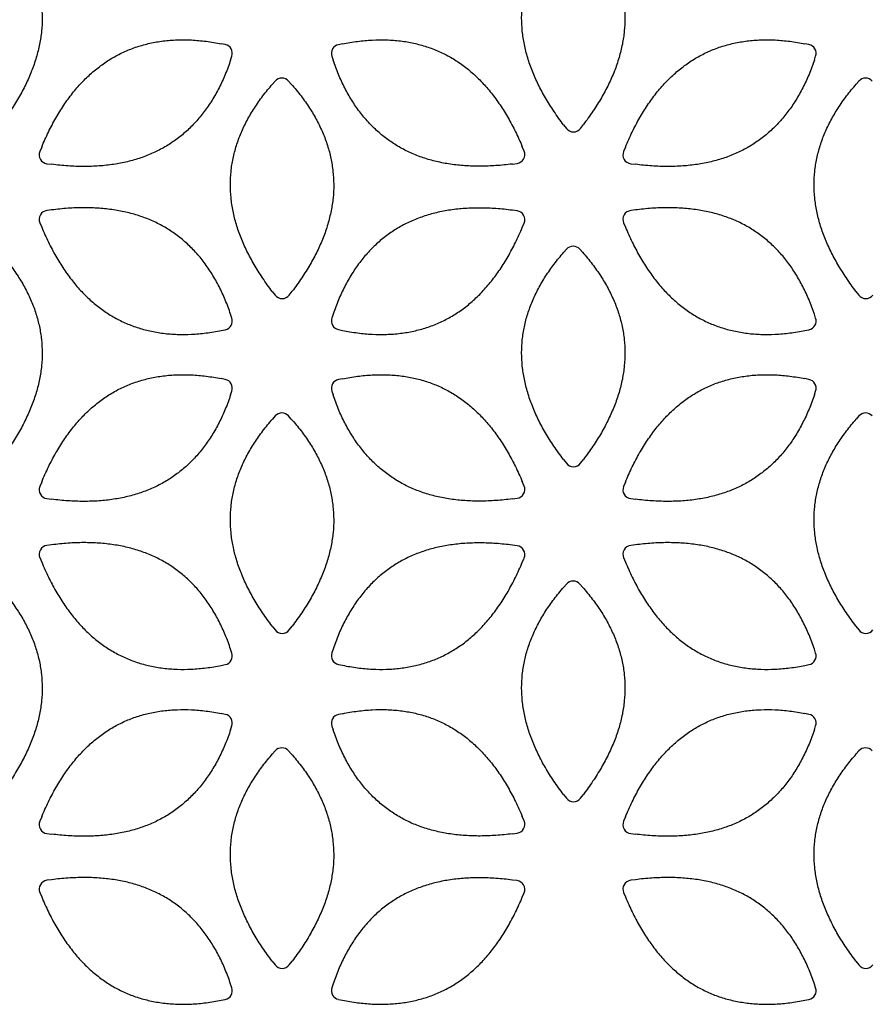
# Model space of a CAD drawing. Units: inches. Extents: x 0 to 11, y 0 to 8.5.
# Drawn here: x 3.6 to 5.5, y 1.9 to 4.1 of the extents above; entities that cross this region are included whole.
import ezdxf

# ---------------------------------------------------------------- set-up
doc = ezdxf.new("R2010")
doc.units = ezdxf.units.IN
doc.header["$LTSCALE"] = 0.605
doc.header["$MEASUREMENT"] = 0
doc.layers.get('0').update_dxf_attribs({"linetype": 'CONTINUOUS'})

msp = doc.modelspace()

# ---------------------------------------------------------------- linework, layer by layer
at = {"color": 7, "linetype": 'Continuous'}
for p, q in [((4.0421, 4.0904), (4.0331, 4.0922)), ((4.3047, 4.0919), (4.2958, 4.0901)), ((5.3498, 4.0904), (5.3408, 4.0922)), ((4.0541, 4.0558), (4.057, 4.0645)), ((4.2808, 4.0642), (4.2838, 4.0556)), ((5.3618, 4.0558), (5.3647, 4.0645)), ((4.1541, 4.0086), (4.148, 4.0018)), ((4.19, 4.0018), (4.1839, 4.0087)), ((5.4618, 4.0086), (5.4557, 4.0018)), ((4.7999, 3.911), (4.8063, 3.9026)), ((4.838, 3.9027), (4.8444, 3.9111)), ((3.6309, 3.8607), (3.6268, 3.8509)), ((4.7116, 3.8517), (4.7075, 3.8615)), ((4.9386, 3.8607), (4.9345, 3.8509)), ((3.6427, 3.8235), (3.6532, 3.8222)), ((4.6853, 3.8229), (4.6958, 3.8243)), ((4.9504, 3.8235), (4.9609, 3.8222)), ((3.6532, 3.72), (3.6427, 3.7187)), ((4.6958, 3.7179), (4.6853, 3.7193)), ((4.9609, 3.72), (4.9504, 3.7187)), ((3.6268, 3.6913), (3.6309, 3.6815)), ((4.7075, 3.6807), (4.7116, 3.6905)), ((4.9345, 3.6913), (4.9386, 3.6815)), ((4.8066, 3.632), (4.8005, 3.6251)), ((4.8425, 3.6251), (4.8365, 3.632)), ((4.1473, 3.5377), (4.1538, 3.5293)), ((4.1855, 3.5293), (4.1919, 3.5378)), ((5.455, 3.5377), (5.4615, 3.5293)), ((4.057, 3.4777), (4.0541, 3.4864)), ((4.2838, 3.4867), (4.2808, 3.478)), ((5.3647, 3.4777), (5.3618, 3.4864)), ((4.0331, 3.4501), (4.0421, 3.4519)), ((4.2958, 3.4521), (4.3047, 3.4503)), ((5.3408, 3.4501), (5.3498, 3.4519)), ((4.0421, 3.3404), (4.0331, 3.3422)), ((4.3047, 3.3419), (4.2958, 3.3401)), ((5.3498, 3.3404), (5.3408, 3.3422)), ((4.0541, 3.3058), (4.057, 3.3145)), ((4.2808, 3.3142), (4.2838, 3.3056)), ((5.3618, 3.3058), (5.3647, 3.3145)), ((4.1541, 3.2586), (4.148, 3.2518)), ((4.19, 3.2518), (4.1839, 3.2587)), ((5.4618, 3.2586), (5.4557, 3.2518)), ((4.7999, 3.161), (4.8063, 3.1526)), ((4.838, 3.1527), (4.8444, 3.1611)), ((3.6309, 3.1107), (3.6268, 3.1009)), ((4.7116, 3.1017), (4.7075, 3.1115)), ((4.9386, 3.1107), (4.9345, 3.1009)), ((3.6427, 3.0735), (3.6532, 3.0722)), ((4.6853, 3.0729), (4.6958, 3.0743)), ((4.9504, 3.0735), (4.9609, 3.0722)), ((3.6532, 2.97), (3.6427, 2.9687)), ((4.6958, 2.9679), (4.6853, 2.9693)), ((4.9609, 2.97), (4.9504, 2.9687)), ((3.6268, 2.9413), (3.6309, 2.9315)), ((4.7075, 2.9307), (4.7116, 2.9405)), ((4.9345, 2.9413), (4.9386, 2.9315)), ((4.8066, 2.882), (4.8005, 2.8751)), ((4.8425, 2.8751), (4.8365, 2.882)), ((4.1473, 2.7877), (4.1538, 2.7793)), ((4.1855, 2.7793), (4.1919, 2.7878)), ((5.455, 2.7877), (5.4615, 2.7793)), ((4.057, 2.7277), (4.0541, 2.7364)), ((4.2838, 2.7367), (4.2808, 2.728)), ((5.3647, 2.7277), (5.3618, 2.7364)), ((4.0331, 2.7001), (4.0421, 2.7019)), ((4.2958, 2.7021), (4.3047, 2.7003)), ((5.3408, 2.7001), (5.3498, 2.7019)), ((4.0421, 2.5904), (4.0331, 2.5922)), ((4.3047, 2.5919), (4.2958, 2.5901)), ((5.3498, 2.5904), (5.3408, 2.5922)), ((4.0541, 2.5558), (4.057, 2.5645)), ((4.2808, 2.5642), (4.2838, 2.5556)), ((5.3618, 2.5558), (5.3647, 2.5645)), ((4.1541, 2.5086), (4.148, 2.5018)), ((4.19, 2.5018), (4.1839, 2.5087)), ((5.4618, 2.5086), (5.4557, 2.5018)), ((4.7999, 2.411), (4.8063, 2.4026)), ((4.838, 2.4027), (4.8444, 2.4111)), ((3.6309, 2.3607), (3.6268, 2.3509)), ((4.7116, 2.3517), (4.7075, 2.3615)), ((4.9386, 2.3607), (4.9345, 2.3509)), ((3.6427, 2.3235), (3.6532, 2.3222)), ((4.6853, 2.3229), (4.6958, 2.3243)), ((4.9504, 2.3235), (4.9609, 2.3222)), ((3.6532, 2.22), (3.6427, 2.2187)), ((4.6958, 2.2179), (4.6853, 2.2193)), ((4.9609, 2.22), (4.9504, 2.2187)), ((3.6268, 2.1913), (3.6309, 2.1815)), ((4.7075, 2.1807), (4.7116, 2.1905)), ((4.9345, 2.1913), (4.9386, 2.1815)), ((4.1473, 2.0377), (4.1538, 2.0293)), ((4.1855, 2.0293), (4.1919, 2.0378)), ((5.455, 2.0377), (5.4615, 2.0293)), ((4.057, 1.9777), (4.0541, 1.9864)), ((4.2838, 1.9867), (4.2808, 1.978)), ((5.3647, 1.9777), (5.3618, 1.9864)), ((4.0331, 1.9501), (4.0421, 1.9519)), ((4.2958, 1.9521), (4.3047, 1.9503)), ((5.3408, 1.9501), (5.3498, 1.9519))]:
    msp.add_line(p, q, dxfattribs=at)
for centre, major_axis, ratio, start_param, end_param in [((4.0379, 4.0707), (0.0175, 0.0101), 0.991379, -0.843082, 0.843082), ((4.2999, 4.0705), (0.0175, -0.0101), 0.991379, 2.29851, 3.984675), ((5.3456, 4.0707), (0.0175, 0.0101), 0.991379, -0.843082, 0.843082), ((4.169, 3.9952), (0, 0.0202), 0.991379, -0.843082, 0.843082), ((5.4767, 3.9952), (0, 0.0202), 0.991379, -0.843082, 0.843082), ((4.8221, 3.915), (0, 0.0202), 0.989766, -4.05538, -2.227805), ((3.6454, 3.8434), (0.0175, 0.0101), 0.989766, 2.227805, 4.05538), ((4.693, 3.8442), (0.0175, -0.0101), 0.989766, -0.913788, 0.913788), ((4.9531, 3.8434), (0.0175, 0.0101), 0.989766, 2.227805, 4.05538), ((3.6454, 3.6988), (0.0175, -0.0101), 0.989766, 2.227805, 4.05538), ((4.693, 3.6981), (0.0175, 0.0101), 0.989766, -0.913788, 0.913788), ((4.9531, 3.6988), (0.0175, -0.0101), 0.989766, 2.227805, 4.05538), ((4.8215, 3.6186), (0, 0.0202), 0.991379, -0.843082, 0.843082), ((4.1696, 3.5417), (0, 0.0202), 0.989766, -4.05538, -2.227805), ((5.4773, 3.5417), (0, 0.0202), 0.989766, -4.05538, -2.227805), ((4.0379, 3.4715), (0.0175, -0.0101), 0.991379, -0.843082, 0.843082), ((4.2999, 3.4718), (0.0175, 0.0101), 0.991379, 2.29851, 3.984675), ((5.3456, 3.4715), (0.0175, -0.0101), 0.991379, -0.843082, 0.843082), ((4.0379, 3.3207), (0.0175, 0.0101), 0.991379, -0.843082, 0.843082), ((4.2999, 3.3205), (0.0175, -0.0101), 0.991379, 2.29851, 3.984675), ((5.3456, 3.3207), (0.0175, 0.0101), 0.991379, -0.843082, 0.843082), ((4.169, 3.2452), (0, 0.0202), 0.991379, -0.843082, 0.843082), ((5.4767, 3.2452), (0, 0.0202), 0.991379, -0.843082, 0.843082), ((4.8221, 3.165), (0, 0.0202), 0.989766, -4.05538, -2.227805), ((3.6454, 3.0934), (0.0175, 0.0101), 0.989766, 2.227805, 4.05538), ((4.693, 3.0942), (0.0175, -0.0101), 0.989766, -0.913788, 0.913788), ((4.9531, 3.0934), (0.0175, 0.0101), 0.989766, 2.227805, 4.05538), ((3.6454, 2.9488), (0.0175, -0.0101), 0.989766, 2.227805, 4.05538), ((4.693, 2.9481), (0.0175, 0.0101), 0.989766, -0.913788, 0.913788), ((4.9531, 2.9488), (0.0175, -0.0101), 0.989766, 2.227805, 4.05538), ((4.8215, 2.8686), (0, 0.0202), 0.991379, -0.843082, 0.843082), ((4.1696, 2.7917), (0, 0.0202), 0.989766, -4.05538, -2.227805), ((5.4773, 2.7917), (0, 0.0202), 0.989766, -4.05538, -2.227805), ((4.0379, 2.7215), (0.0175, -0.0101), 0.991379, -0.843082, 0.843082), ((4.2999, 2.7218), (0.0175, 0.0101), 0.991379, 2.29851, 3.984675), ((5.3456, 2.7215), (0.0175, -0.0101), 0.991379, -0.843082, 0.843082), ((4.0379, 2.5707), (0.0175, 0.0101), 0.991379, -0.843082, 0.843082), ((4.2999, 2.5705), (0.0175, -0.0101), 0.991379, 2.29851, 3.984675), ((5.3456, 2.5707), (0.0175, 0.0101), 0.991379, -0.843082, 0.843082), ((4.169, 2.4952), (0, 0.0202), 0.991379, -0.843082, 0.843082), ((5.4767, 2.4952), (0, 0.0202), 0.991379, -0.843082, 0.843082), ((4.8221, 2.415), (0, 0.0202), 0.989766, -4.05538, -2.227805), ((3.6454, 2.3434), (0.0175, 0.0101), 0.989766, 2.227805, 4.05538), ((4.693, 2.3442), (0.0175, -0.0101), 0.989766, -0.913788, 0.913788), ((4.9531, 2.3434), (0.0175, 0.0101), 0.989766, 2.227805, 4.05538), ((3.6454, 2.1988), (0.0175, -0.0101), 0.989766, 2.227805, 4.05538), ((4.693, 2.1981), (0.0175, 0.0101), 0.989766, -0.913788, 0.913788), ((4.9531, 2.1988), (0.0175, -0.0101), 0.989766, 2.227805, 4.05538), ((4.1696, 2.0417), (0, 0.0202), 0.989766, -4.05538, -2.227805), ((5.4773, 2.0417), (0, 0.0202), 0.989766, -4.05538, -2.227805), ((4.0379, 1.9715), (0.0175, -0.0101), 0.991379, -0.843082, 0.843082), ((4.2999, 1.9718), (0.0175, 0.0101), 0.991379, 2.29851, 3.984675), ((5.3456, 1.9715), (0.0175, -0.0101), 0.991379, -0.843082, 0.843082)]:
    msp.add_ellipse(centre, major_axis=major_axis, ratio=ratio, start_param=start_param, end_param=end_param, dxfattribs=at)
for points, knots in [([(3.537, 4.3751), (3.5446, 4.3666), (3.5589, 4.3492), (3.578, 4.3222), (3.5944, 4.2946), (3.6079, 4.2665), (3.6185, 4.2379), (3.6262, 4.209), (3.6309, 4.1798), (3.6325, 4.1503), (3.6311, 4.1206), (3.6265, 4.0907), (3.619, 4.0608), (3.6086, 4.0307), (3.5953, 4.0007), (3.5792, 3.9706), (3.5604, 3.9405), (3.5463, 3.9209), (3.5388, 3.9111)], [0, 0, 0, 0, 0.067148, 0.131923, 0.194581, 0.255424, 0.314802, 0.373115, 0.430807, 0.48836, 0.546292, 0.605132, 0.665364, 0.727407, 0.791622, 0.858306, 0.927701, 1, 1, 1, 1]), ([(4.7999, 3.911), (4.7924, 3.9208), (4.7782, 3.9404), (4.7593, 3.9704), (4.7431, 4.0005), (4.7298, 4.0305), (4.7193, 4.0605), (4.7117, 4.0905), (4.7071, 4.1203), (4.7056, 4.15), (4.7071, 4.1795), (4.7117, 4.2087), (4.7193, 4.2377), (4.7299, 4.2662), (4.7433, 4.2944), (4.7596, 4.322), (4.7787, 4.3491), (4.793, 4.3665), (4.8005, 4.3751)], [0, 0, 0, 0, 0.072299, 0.141694, 0.208378, 0.272592, 0.334636, 0.394868, 0.453708, 0.51164, 0.569193, 0.626885, 0.685198, 0.744576, 0.805419, 0.868077, 0.932852, 1, 1, 1, 1]), ([(4.8425, 4.3751), (4.8501, 4.3666), (4.8644, 4.3492), (4.8836, 4.3222), (4.8999, 4.2946), (4.9134, 4.2665), (4.9241, 4.2379), (4.9317, 4.209), (4.9364, 4.1798), (4.9381, 4.1503), (4.9366, 4.1206), (4.9321, 4.0907), (4.9246, 4.0608), (4.9142, 4.0307), (4.9009, 4.0007), (4.8848, 3.9706), (4.8659, 3.9405), (4.8518, 3.9209), (4.8444, 3.9111)], [0, 0, 0, 0, 0.067148, 0.131923, 0.194581, 0.255424, 0.314802, 0.373115, 0.430807, 0.48836, 0.546292, 0.605132, 0.665364, 0.727407, 0.791622, 0.858306, 0.927701, 1, 1, 1, 1]), ([(3.6309, 3.8607), (3.6356, 3.8721), (3.6455, 3.8941), (3.662, 3.9255), (3.68, 3.9546), (3.6993, 3.9812), (3.72, 4.0053), (3.7422, 4.0268), (3.7657, 4.0457), (3.7907, 4.0619), (3.817, 4.0753), (3.8446, 4.0859), (3.8735, 4.0938), (3.9035, 4.0989), (3.9346, 4.1013), (3.9667, 4.1011), (3.9997, 4.0981), (4.0219, 4.0944), (4.0331, 4.0922)], [0, 0, 0, 0, 0.072299, 0.141694, 0.208378, 0.272592, 0.334636, 0.394868, 0.453708, 0.51164, 0.569193, 0.626885, 0.685198, 0.744576, 0.805419, 0.868077, 0.932852, 1, 1, 1, 1]), ([(4.3047, 4.0919), (4.3159, 4.0942), (4.3381, 4.098), (4.3711, 4.101), (4.4032, 4.1014), (4.4343, 4.099), (4.4643, 4.094), (4.4932, 4.0862), (4.5209, 4.0756), (4.5472, 4.0623), (4.5722, 4.0461), (4.5958, 4.0273), (4.618, 4.0058), (4.6388, 3.9818), (4.6582, 3.9552), (4.6762, 3.9262), (4.6928, 3.8949), (4.7028, 3.8729), (4.7075, 3.8615)], [0, 0, 0, 0, 0.067148, 0.131923, 0.194581, 0.255424, 0.314802, 0.373115, 0.430807, 0.48836, 0.546292, 0.605132, 0.665364, 0.727407, 0.791622, 0.858306, 0.927701, 1, 1, 1, 1]), ([(4.9386, 3.8607), (4.9433, 3.8721), (4.9532, 3.8941), (4.9697, 3.9255), (4.9877, 3.9546), (5.007, 3.9812), (5.0277, 4.0053), (5.0499, 4.0268), (5.0734, 4.0457), (5.0984, 4.0619), (5.1247, 4.0753), (5.1523, 4.0859), (5.1812, 4.0938), (5.2112, 4.0989), (5.2423, 4.1013), (5.2744, 4.1011), (5.3074, 4.0981), (5.3296, 4.0944), (5.3408, 4.0922)], [0, 0, 0, 0, 0.072299, 0.141694, 0.208378, 0.272592, 0.334636, 0.394868, 0.453708, 0.51164, 0.569193, 0.626885, 0.685198, 0.744576, 0.805419, 0.868077, 0.932852, 1, 1, 1, 1]), ([(4.0541, 4.0558), (4.0505, 4.045), (4.0427, 4.0239), (4.0288, 3.9938), (4.0131, 3.9658), (3.9955, 3.9401), (3.9761, 3.9166), (3.9549, 3.8955), (3.9319, 3.8768), (3.9072, 3.8607), (3.8807, 3.8471), (3.8526, 3.8361), (3.8229, 3.8276), (3.7917, 3.8216), (3.759, 3.818), (3.7249, 3.8169), (3.6894, 3.8182), (3.6654, 3.8206), (3.6532, 3.8222)], [0, 0, 0, 0, 0.067148, 0.131923, 0.194581, 0.255424, 0.314802, 0.373115, 0.430807, 0.48836, 0.546292, 0.605132, 0.665364, 0.727407, 0.791622, 0.858306, 0.927701, 1, 1, 1, 1]), ([(4.6853, 3.8229), (4.6731, 3.8213), (4.6491, 3.8189), (4.6136, 3.8175), (4.5795, 3.8185), (4.5468, 3.822), (4.5156, 3.8279), (4.4858, 3.8363), (4.4577, 3.8472), (4.4312, 3.8608), (4.4064, 3.8769), (4.3834, 3.8955), (4.3622, 3.9165), (4.3427, 3.9399), (4.3251, 3.9656), (4.3093, 3.9936), (4.2953, 4.0237), (4.2874, 4.0447), (4.2838, 4.0556)], [0, 0, 0, 0, 0.072299, 0.141694, 0.208378, 0.272592, 0.334636, 0.394868, 0.453708, 0.51164, 0.569193, 0.626885, 0.685198, 0.744576, 0.805419, 0.868077, 0.932852, 1, 1, 1, 1]), ([(5.3618, 4.0558), (5.3582, 4.045), (5.3504, 4.0239), (5.3365, 3.9938), (5.3208, 3.9658), (5.3032, 3.9401), (5.2838, 3.9166), (5.2626, 3.8955), (5.2396, 3.8768), (5.2149, 3.8607), (5.1884, 3.8471), (5.1603, 3.8361), (5.1306, 3.8276), (5.0994, 3.8216), (5.0667, 3.818), (5.0326, 3.8169), (4.9971, 3.8182), (4.9731, 3.8206), (4.9609, 3.8222)], [0, 0, 0, 0, 0.067148, 0.131923, 0.194581, 0.255424, 0.314802, 0.373115, 0.430807, 0.48836, 0.546292, 0.605132, 0.665364, 0.727407, 0.791622, 0.858306, 0.927701, 1, 1, 1, 1]), ([(4.1473, 3.5377), (4.1399, 3.5475), (4.1257, 3.5671), (4.1068, 3.5971), (4.0906, 3.6271), (4.0772, 3.6572), (4.0667, 3.6872), (4.0592, 3.7171), (4.0546, 3.747), (4.0531, 3.7767), (4.0546, 3.8062), (4.0592, 3.8354), (4.0668, 3.8644), (4.0774, 3.8929), (4.0908, 3.921), (4.1071, 3.9487), (4.1262, 3.9758), (4.1405, 3.9932), (4.148, 4.0018)], [0, 0, 0, 0, 0.072299, 0.141694, 0.208378, 0.272592, 0.334636, 0.394868, 0.453708, 0.51164, 0.569193, 0.626885, 0.685198, 0.744576, 0.805419, 0.868077, 0.932852, 1, 1, 1, 1]), ([(4.19, 4.0018), (4.1976, 3.9933), (4.2119, 3.9759), (4.2311, 3.9489), (4.2474, 3.9212), (4.2609, 3.8931), (4.2716, 3.8646), (4.2792, 3.8357), (4.2839, 3.8065), (4.2856, 3.777), (4.2841, 3.7473), (4.2796, 3.7174), (4.2721, 3.6875), (4.2617, 3.6574), (4.2484, 3.6273), (4.2323, 3.5972), (4.2134, 3.5672), (4.1993, 3.5476), (4.1919, 3.5378)], [0, 0, 0, 0, 0.067148, 0.131923, 0.194581, 0.255424, 0.314802, 0.373115, 0.430807, 0.48836, 0.546292, 0.605132, 0.665364, 0.727407, 0.791622, 0.858306, 0.927701, 1, 1, 1, 1]), ([(5.455, 3.5377), (5.4476, 3.5475), (5.4334, 3.5671), (5.4145, 3.5971), (5.3983, 3.6271), (5.3849, 3.6572), (5.3744, 3.6872), (5.3669, 3.7171), (5.3623, 3.747), (5.3608, 3.7767), (5.3623, 3.8062), (5.3669, 3.8354), (5.3745, 3.8644), (5.3851, 3.8929), (5.3985, 3.921), (5.4148, 3.9487), (5.4339, 3.9758), (5.4482, 3.9932), (5.4557, 4.0018)], [0, 0, 0, 0, 0.072299, 0.141694, 0.208378, 0.272592, 0.334636, 0.394868, 0.453708, 0.51164, 0.569193, 0.626885, 0.685198, 0.744576, 0.805419, 0.868077, 0.932852, 1, 1, 1, 1]), ([(4.0541, 3.4864), (4.0505, 3.4972), (4.0427, 3.5183), (4.0288, 3.5484), (4.0131, 3.5764), (3.9955, 3.6022), (3.9761, 3.6256), (3.9549, 3.6467), (3.9319, 3.6654), (3.9072, 3.6816), (3.8807, 3.6952), (3.8526, 3.7062), (3.8229, 3.7147), (3.7917, 3.7207), (3.759, 3.7242), (3.7249, 3.7253), (3.6894, 3.724), (3.6654, 3.7216), (3.6532, 3.72)], [0, 0, 0, 0, 0.067148, 0.131923, 0.194581, 0.255424, 0.314802, 0.373115, 0.430807, 0.48836, 0.546292, 0.605132, 0.665364, 0.727408, 0.791622, 0.858306, 0.927701, 1, 1, 1, 1]), ([(4.6853, 3.7193), (4.6731, 3.7209), (4.6491, 3.7233), (4.6136, 3.7247), (4.5795, 3.7237), (4.5468, 3.7203), (4.5156, 3.7144), (4.4858, 3.7059), (4.4577, 3.695), (4.4312, 3.6815), (4.4064, 3.6654), (4.3834, 3.6468), (4.3622, 3.6257), (4.3427, 3.6023), (4.3251, 3.5766), (4.3093, 3.5486), (4.2953, 3.5186), (4.2874, 3.4975), (4.2838, 3.4867)], [0, 0, 0, 0, 0.072299, 0.141694, 0.208378, 0.272593, 0.334636, 0.394868, 0.453708, 0.51164, 0.569193, 0.626885, 0.685198, 0.744576, 0.805419, 0.868077, 0.932852, 1, 1, 1, 1]), ([(5.3618, 3.4864), (5.3582, 3.4972), (5.3504, 3.5183), (5.3365, 3.5484), (5.3208, 3.5764), (5.3032, 3.6022), (5.2838, 3.6256), (5.2626, 3.6467), (5.2396, 3.6654), (5.2149, 3.6816), (5.1884, 3.6952), (5.1603, 3.7062), (5.1306, 3.7147), (5.0994, 3.7207), (5.0667, 3.7242), (5.0326, 3.7253), (4.9971, 3.724), (4.9731, 3.7216), (4.9609, 3.72)], [0, 0, 0, 0, 0.067148, 0.131923, 0.194581, 0.255424, 0.314802, 0.373115, 0.430807, 0.48836, 0.546292, 0.605132, 0.665364, 0.727408, 0.791622, 0.858306, 0.927701, 1, 1, 1, 1]), ([(3.6309, 3.6815), (3.6356, 3.6701), (3.6455, 3.6481), (3.662, 3.6167), (3.68, 3.5877), (3.6993, 3.5611), (3.72, 3.537), (3.7422, 3.5154), (3.7657, 3.4966), (3.7907, 3.4804), (3.817, 3.467), (3.8446, 3.4563), (3.8735, 3.4485), (3.9035, 3.4433), (3.9346, 3.4409), (3.9667, 3.4412), (3.9997, 3.4441), (4.0219, 3.4478), (4.0331, 3.4501)], [0, 0, 0, 0, 0.072299, 0.141694, 0.208378, 0.272593, 0.334636, 0.394868, 0.453708, 0.51164, 0.569193, 0.626885, 0.685198, 0.744576, 0.805419, 0.868077, 0.932852, 1, 1, 1, 1]), ([(4.3047, 3.4503), (4.3159, 3.448), (4.3381, 3.4443), (4.3711, 3.4412), (4.4032, 3.4409), (4.4343, 3.4432), (4.4643, 3.4483), (4.4932, 3.4561), (4.5209, 3.4666), (4.5472, 3.48), (4.5722, 3.4961), (4.5958, 3.5149), (4.618, 3.5364), (4.6388, 3.5604), (4.6582, 3.587), (4.6762, 3.616), (4.6928, 3.6474), (4.7028, 3.6694), (4.7075, 3.6807)], [0, 0, 0, 0, 0.067148, 0.131923, 0.194581, 0.255424, 0.314802, 0.373115, 0.430807, 0.48836, 0.546292, 0.605132, 0.665364, 0.727408, 0.791622, 0.858306, 0.927701, 1, 1, 1, 1]), ([(4.9386, 3.6815), (4.9433, 3.6701), (4.9532, 3.6481), (4.9697, 3.6167), (4.9877, 3.5877), (5.007, 3.5611), (5.0277, 3.537), (5.0499, 3.5154), (5.0734, 3.4966), (5.0984, 3.4804), (5.1247, 3.467), (5.1523, 3.4563), (5.1812, 3.4485), (5.2112, 3.4433), (5.2423, 3.4409), (5.2744, 3.4412), (5.3074, 3.4441), (5.3296, 3.4478), (5.3408, 3.4501)], [0, 0, 0, 0, 0.072299, 0.141694, 0.208378, 0.272593, 0.334636, 0.394868, 0.453708, 0.51164, 0.569193, 0.626885, 0.685198, 0.744576, 0.805419, 0.868077, 0.932852, 1, 1, 1, 1]), ([(3.537, 3.6251), (3.5446, 3.6166), (3.5589, 3.5992), (3.578, 3.5722), (3.5944, 3.5446), (3.6079, 3.5165), (3.6185, 3.4879), (3.6262, 3.459), (3.6309, 3.4298), (3.6325, 3.4003), (3.6311, 3.3706), (3.6265, 3.3407), (3.619, 3.3108), (3.6086, 3.2807), (3.5953, 3.2507), (3.5792, 3.2206), (3.5604, 3.1905), (3.5463, 3.1709), (3.5388, 3.1611)], [0, 0, 0, 0, 0.067148, 0.131923, 0.194581, 0.255424, 0.314802, 0.373115, 0.430807, 0.48836, 0.546292, 0.605132, 0.665364, 0.727407, 0.791622, 0.858306, 0.927701, 1, 1, 1, 1]), ([(4.7999, 3.161), (4.7924, 3.1708), (4.7782, 3.1904), (4.7593, 3.2204), (4.7431, 3.2505), (4.7298, 3.2805), (4.7193, 3.3105), (4.7117, 3.3405), (4.7071, 3.3703), (4.7056, 3.4), (4.7071, 3.4295), (4.7117, 3.4587), (4.7193, 3.4877), (4.7299, 3.5162), (4.7433, 3.5444), (4.7596, 3.572), (4.7787, 3.5991), (4.793, 3.6165), (4.8005, 3.6251)], [0, 0, 0, 0, 0.072299, 0.141694, 0.208378, 0.272592, 0.334636, 0.394868, 0.453708, 0.51164, 0.569193, 0.626885, 0.685198, 0.744576, 0.805419, 0.868077, 0.932852, 1, 1, 1, 1]), ([(4.8425, 3.6251), (4.8501, 3.6166), (4.8644, 3.5992), (4.8836, 3.5722), (4.8999, 3.5446), (4.9134, 3.5165), (4.9241, 3.4879), (4.9317, 3.459), (4.9364, 3.4298), (4.9381, 3.4003), (4.9366, 3.3706), (4.9321, 3.3407), (4.9246, 3.3108), (4.9142, 3.2807), (4.9009, 3.2507), (4.8848, 3.2206), (4.8659, 3.1905), (4.8518, 3.1709), (4.8444, 3.1611)], [0, 0, 0, 0, 0.067148, 0.131923, 0.194581, 0.255424, 0.314802, 0.373115, 0.430807, 0.48836, 0.546292, 0.605132, 0.665364, 0.727407, 0.791622, 0.858306, 0.927701, 1, 1, 1, 1]), ([(3.6309, 3.1107), (3.6356, 3.1221), (3.6455, 3.1441), (3.662, 3.1755), (3.68, 3.2046), (3.6993, 3.2312), (3.72, 3.2553), (3.7422, 3.2768), (3.7657, 3.2957), (3.7907, 3.3119), (3.817, 3.3253), (3.8446, 3.3359), (3.8735, 3.3438), (3.9035, 3.3489), (3.9346, 3.3513), (3.9667, 3.3511), (3.9997, 3.3481), (4.0219, 3.3444), (4.0331, 3.3422)], [0, 0, 0, 0, 0.072299, 0.141694, 0.208378, 0.272592, 0.334636, 0.394868, 0.453708, 0.51164, 0.569193, 0.626885, 0.685198, 0.744576, 0.805419, 0.868077, 0.932852, 1, 1, 1, 1]), ([(4.3047, 3.3419), (4.3159, 3.3442), (4.3381, 3.348), (4.3711, 3.351), (4.4032, 3.3514), (4.4343, 3.349), (4.4643, 3.344), (4.4932, 3.3362), (4.5209, 3.3256), (4.5472, 3.3123), (4.5722, 3.2961), (4.5958, 3.2773), (4.618, 3.2558), (4.6388, 3.2318), (4.6582, 3.2052), (4.6762, 3.1762), (4.6928, 3.1449), (4.7028, 3.1229), (4.7075, 3.1115)], [0, 0, 0, 0, 0.067148, 0.131923, 0.194581, 0.255424, 0.314802, 0.373115, 0.430807, 0.48836, 0.546292, 0.605132, 0.665364, 0.727407, 0.791622, 0.858306, 0.927701, 1, 1, 1, 1]), ([(4.9386, 3.1107), (4.9433, 3.1221), (4.9532, 3.1441), (4.9697, 3.1755), (4.9877, 3.2046), (5.007, 3.2312), (5.0277, 3.2553), (5.0499, 3.2768), (5.0734, 3.2957), (5.0984, 3.3119), (5.1247, 3.3253), (5.1523, 3.3359), (5.1812, 3.3438), (5.2112, 3.3489), (5.2423, 3.3513), (5.2744, 3.3511), (5.3074, 3.3481), (5.3296, 3.3444), (5.3408, 3.3422)], [0, 0, 0, 0, 0.072299, 0.141694, 0.208378, 0.272592, 0.334636, 0.394868, 0.453708, 0.51164, 0.569193, 0.626885, 0.685198, 0.744576, 0.805419, 0.868077, 0.932852, 1, 1, 1, 1]), ([(4.0541, 3.3058), (4.0505, 3.295), (4.0427, 3.2739), (4.0288, 3.2438), (4.0131, 3.2158), (3.9955, 3.1901), (3.9761, 3.1666), (3.9549, 3.1455), (3.9319, 3.1268), (3.9072, 3.1107), (3.8807, 3.0971), (3.8526, 3.0861), (3.8229, 3.0776), (3.7917, 3.0716), (3.759, 3.068), (3.7249, 3.0669), (3.6894, 3.0682), (3.6654, 3.0706), (3.6532, 3.0722)], [0, 0, 0, 0, 0.067148, 0.131923, 0.194581, 0.255424, 0.314802, 0.373115, 0.430807, 0.48836, 0.546292, 0.605132, 0.665364, 0.727407, 0.791622, 0.858306, 0.927701, 1, 1, 1, 1]), ([(4.6853, 3.0729), (4.6731, 3.0713), (4.6491, 3.0689), (4.6136, 3.0675), (4.5795, 3.0685), (4.5468, 3.072), (4.5156, 3.0779), (4.4858, 3.0863), (4.4577, 3.0972), (4.4312, 3.1108), (4.4064, 3.1269), (4.3834, 3.1455), (4.3622, 3.1665), (4.3427, 3.1899), (4.3251, 3.2156), (4.3093, 3.2436), (4.2953, 3.2737), (4.2874, 3.2947), (4.2838, 3.3056)], [0, 0, 0, 0, 0.072299, 0.141694, 0.208378, 0.272592, 0.334636, 0.394868, 0.453708, 0.51164, 0.569193, 0.626885, 0.685198, 0.744576, 0.805419, 0.868077, 0.932852, 1, 1, 1, 1]), ([(5.3618, 3.3058), (5.3582, 3.295), (5.3504, 3.2739), (5.3365, 3.2438), (5.3208, 3.2158), (5.3032, 3.1901), (5.2838, 3.1666), (5.2626, 3.1455), (5.2396, 3.1268), (5.2149, 3.1107), (5.1884, 3.0971), (5.1603, 3.0861), (5.1306, 3.0776), (5.0994, 3.0716), (5.0667, 3.068), (5.0326, 3.0669), (4.9971, 3.0682), (4.9731, 3.0706), (4.9609, 3.0722)], [0, 0, 0, 0, 0.067148, 0.131923, 0.194581, 0.255424, 0.314802, 0.373115, 0.430807, 0.48836, 0.546292, 0.605132, 0.665364, 0.727407, 0.791622, 0.858306, 0.927701, 1, 1, 1, 1]), ([(4.1473, 2.7877), (4.1399, 2.7975), (4.1257, 2.8171), (4.1068, 2.8471), (4.0906, 2.8771), (4.0772, 2.9072), (4.0667, 2.9372), (4.0592, 2.9671), (4.0546, 2.997), (4.0531, 3.0267), (4.0546, 3.0562), (4.0592, 3.0854), (4.0668, 3.1144), (4.0774, 3.1429), (4.0908, 3.171), (4.1071, 3.1987), (4.1262, 3.2258), (4.1405, 3.2432), (4.148, 3.2518)], [0, 0, 0, 0, 0.072299, 0.141694, 0.208378, 0.272592, 0.334636, 0.394868, 0.453708, 0.51164, 0.569193, 0.626885, 0.685198, 0.744576, 0.805419, 0.868077, 0.932852, 1, 1, 1, 1]), ([(4.19, 3.2518), (4.1976, 3.2433), (4.2119, 3.2259), (4.2311, 3.1989), (4.2474, 3.1712), (4.2609, 3.1431), (4.2716, 3.1146), (4.2792, 3.0857), (4.2839, 3.0565), (4.2856, 3.027), (4.2841, 2.9973), (4.2796, 2.9674), (4.2721, 2.9375), (4.2617, 2.9074), (4.2484, 2.8773), (4.2323, 2.8472), (4.2134, 2.8172), (4.1993, 2.7976), (4.1919, 2.7878)], [0, 0, 0, 0, 0.067148, 0.131923, 0.194581, 0.255424, 0.314802, 0.373115, 0.430807, 0.48836, 0.546292, 0.605132, 0.665364, 0.727407, 0.791622, 0.858306, 0.927701, 1, 1, 1, 1]), ([(5.455, 2.7877), (5.4476, 2.7975), (5.4334, 2.8171), (5.4145, 2.8471), (5.3983, 2.8771), (5.3849, 2.9072), (5.3744, 2.9372), (5.3669, 2.9671), (5.3623, 2.997), (5.3608, 3.0267), (5.3623, 3.0562), (5.3669, 3.0854), (5.3745, 3.1144), (5.3851, 3.1429), (5.3985, 3.171), (5.4148, 3.1987), (5.4339, 3.2258), (5.4482, 3.2432), (5.4557, 3.2518)], [0, 0, 0, 0, 0.072299, 0.141694, 0.208378, 0.272592, 0.334636, 0.394868, 0.453708, 0.51164, 0.569193, 0.626885, 0.685198, 0.744576, 0.805419, 0.868077, 0.932852, 1, 1, 1, 1]), ([(4.0541, 2.7364), (4.0505, 2.7472), (4.0427, 2.7683), (4.0288, 2.7984), (4.0131, 2.8264), (3.9955, 2.8522), (3.9761, 2.8756), (3.9549, 2.8967), (3.9319, 2.9154), (3.9072, 2.9316), (3.8807, 2.9452), (3.8526, 2.9562), (3.8229, 2.9647), (3.7917, 2.9707), (3.759, 2.9742), (3.7249, 2.9753), (3.6894, 2.974), (3.6654, 2.9716), (3.6532, 2.97)], [0, 0, 0, 0, 0.067148, 0.131923, 0.194581, 0.255424, 0.314802, 0.373115, 0.430807, 0.48836, 0.546292, 0.605132, 0.665364, 0.727408, 0.791622, 0.858306, 0.927701, 1, 1, 1, 1]), ([(4.6853, 2.9693), (4.6731, 2.9709), (4.6491, 2.9733), (4.6136, 2.9747), (4.5795, 2.9737), (4.5468, 2.9703), (4.5156, 2.9644), (4.4858, 2.9559), (4.4577, 2.945), (4.4312, 2.9315), (4.4064, 2.9154), (4.3834, 2.8968), (4.3622, 2.8757), (4.3427, 2.8523), (4.3251, 2.8266), (4.3093, 2.7986), (4.2953, 2.7686), (4.2874, 2.7475), (4.2838, 2.7367)], [0, 0, 0, 0, 0.072299, 0.141694, 0.208378, 0.272593, 0.334636, 0.394868, 0.453708, 0.51164, 0.569193, 0.626885, 0.685198, 0.744576, 0.805419, 0.868077, 0.932852, 1, 1, 1, 1]), ([(5.3618, 2.7364), (5.3582, 2.7472), (5.3504, 2.7683), (5.3365, 2.7984), (5.3208, 2.8264), (5.3032, 2.8522), (5.2838, 2.8756), (5.2626, 2.8967), (5.2396, 2.9154), (5.2149, 2.9316), (5.1884, 2.9452), (5.1603, 2.9562), (5.1306, 2.9647), (5.0994, 2.9707), (5.0667, 2.9742), (5.0326, 2.9753), (4.9971, 2.974), (4.9731, 2.9716), (4.9609, 2.97)], [0, 0, 0, 0, 0.067148, 0.131923, 0.194581, 0.255424, 0.314802, 0.373115, 0.430807, 0.48836, 0.546292, 0.605132, 0.665364, 0.727408, 0.791622, 0.858306, 0.927701, 1, 1, 1, 1]), ([(3.6309, 2.9315), (3.6356, 2.9201), (3.6455, 2.8981), (3.662, 2.8667), (3.68, 2.8377), (3.6993, 2.8111), (3.72, 2.787), (3.7422, 2.7654), (3.7657, 2.7466), (3.7907, 2.7304), (3.817, 2.717), (3.8446, 2.7063), (3.8735, 2.6985), (3.9035, 2.6933), (3.9346, 2.6909), (3.9667, 2.6912), (3.9997, 2.6941), (4.0219, 2.6978), (4.0331, 2.7001)], [0, 0, 0, 0, 0.072299, 0.141694, 0.208378, 0.272593, 0.334636, 0.394868, 0.453708, 0.51164, 0.569193, 0.626885, 0.685198, 0.744576, 0.805419, 0.868077, 0.932852, 1, 1, 1, 1]), ([(4.3047, 2.7003), (4.3159, 2.698), (4.3381, 2.6943), (4.3711, 2.6912), (4.4032, 2.6909), (4.4343, 2.6932), (4.4643, 2.6983), (4.4932, 2.7061), (4.5209, 2.7166), (4.5472, 2.73), (4.5722, 2.7461), (4.5958, 2.7649), (4.618, 2.7864), (4.6388, 2.8104), (4.6582, 2.837), (4.6762, 2.866), (4.6928, 2.8974), (4.7028, 2.9194), (4.7075, 2.9307)], [0, 0, 0, 0, 0.067148, 0.131923, 0.194581, 0.255424, 0.314802, 0.373115, 0.430807, 0.48836, 0.546292, 0.605132, 0.665364, 0.727408, 0.791622, 0.858306, 0.927701, 1, 1, 1, 1]), ([(4.9386, 2.9315), (4.9433, 2.9201), (4.9532, 2.8981), (4.9697, 2.8667), (4.9877, 2.8377), (5.007, 2.8111), (5.0277, 2.787), (5.0499, 2.7654), (5.0734, 2.7466), (5.0984, 2.7304), (5.1247, 2.717), (5.1523, 2.7063), (5.1812, 2.6985), (5.2112, 2.6933), (5.2423, 2.6909), (5.2744, 2.6912), (5.3074, 2.6941), (5.3296, 2.6978), (5.3408, 2.7001)], [0, 0, 0, 0, 0.072299, 0.141694, 0.208378, 0.272593, 0.334636, 0.394868, 0.453708, 0.51164, 0.569193, 0.626885, 0.685198, 0.744576, 0.805419, 0.868077, 0.932852, 1, 1, 1, 1]), ([(3.537, 2.8751), (3.5446, 2.8666), (3.5589, 2.8492), (3.578, 2.8222), (3.5944, 2.7946), (3.6079, 2.7665), (3.6185, 2.7379), (3.6262, 2.709), (3.6309, 2.6798), (3.6325, 2.6503), (3.6311, 2.6206), (3.6265, 2.5907), (3.619, 2.5608), (3.6086, 2.5307), (3.5953, 2.5007), (3.5792, 2.4706), (3.5604, 2.4405), (3.5463, 2.4209), (3.5388, 2.4111)], [0, 0, 0, 0, 0.067148, 0.131923, 0.194581, 0.255424, 0.314802, 0.373115, 0.430807, 0.48836, 0.546292, 0.605132, 0.665364, 0.727407, 0.791622, 0.858306, 0.927701, 1, 1, 1, 1]), ([(4.7999, 2.411), (4.7924, 2.4208), (4.7782, 2.4404), (4.7593, 2.4704), (4.7431, 2.5005), (4.7298, 2.5305), (4.7193, 2.5605), (4.7117, 2.5905), (4.7071, 2.6203), (4.7056, 2.65), (4.7071, 2.6795), (4.7117, 2.7087), (4.7193, 2.7377), (4.7299, 2.7662), (4.7433, 2.7944), (4.7596, 2.822), (4.7787, 2.8491), (4.793, 2.8665), (4.8005, 2.8751)], [0, 0, 0, 0, 0.072299, 0.141694, 0.208378, 0.272592, 0.334636, 0.394868, 0.453708, 0.51164, 0.569193, 0.626885, 0.685198, 0.744576, 0.805419, 0.868077, 0.932852, 1, 1, 1, 1]), ([(4.8425, 2.8751), (4.8501, 2.8666), (4.8644, 2.8492), (4.8836, 2.8222), (4.8999, 2.7946), (4.9134, 2.7665), (4.9241, 2.7379), (4.9317, 2.709), (4.9364, 2.6798), (4.9381, 2.6503), (4.9366, 2.6206), (4.9321, 2.5907), (4.9246, 2.5608), (4.9142, 2.5307), (4.9009, 2.5007), (4.8848, 2.4706), (4.8659, 2.4405), (4.8518, 2.4209), (4.8444, 2.4111)], [0, 0, 0, 0, 0.067148, 0.131923, 0.194581, 0.255424, 0.314802, 0.373115, 0.430807, 0.48836, 0.546292, 0.605132, 0.665364, 0.727407, 0.791622, 0.858306, 0.927701, 1, 1, 1, 1]), ([(3.6309, 2.3607), (3.6356, 2.3721), (3.6455, 2.3941), (3.662, 2.4255), (3.68, 2.4546), (3.6993, 2.4812), (3.72, 2.5053), (3.7422, 2.5268), (3.7657, 2.5457), (3.7907, 2.5619), (3.817, 2.5753), (3.8446, 2.5859), (3.8735, 2.5938), (3.9035, 2.5989), (3.9346, 2.6013), (3.9667, 2.6011), (3.9997, 2.5981), (4.0219, 2.5944), (4.0331, 2.5922)], [0, 0, 0, 0, 0.072299, 0.141694, 0.208378, 0.272592, 0.334636, 0.394868, 0.453708, 0.51164, 0.569193, 0.626885, 0.685198, 0.744576, 0.805419, 0.868077, 0.932852, 1, 1, 1, 1]), ([(4.3047, 2.5919), (4.3159, 2.5942), (4.3381, 2.598), (4.3711, 2.601), (4.4032, 2.6014), (4.4343, 2.599), (4.4643, 2.594), (4.4932, 2.5862), (4.5209, 2.5756), (4.5472, 2.5623), (4.5722, 2.5461), (4.5958, 2.5273), (4.618, 2.5058), (4.6388, 2.4818), (4.6582, 2.4552), (4.6762, 2.4262), (4.6928, 2.3949), (4.7028, 2.3729), (4.7075, 2.3615)], [0, 0, 0, 0, 0.067148, 0.131923, 0.194581, 0.255424, 0.314802, 0.373115, 0.430807, 0.48836, 0.546292, 0.605132, 0.665364, 0.727407, 0.791622, 0.858306, 0.927701, 1, 1, 1, 1]), ([(4.9386, 2.3607), (4.9433, 2.3721), (4.9532, 2.3941), (4.9697, 2.4255), (4.9877, 2.4546), (5.007, 2.4812), (5.0277, 2.5053), (5.0499, 2.5268), (5.0734, 2.5457), (5.0984, 2.5619), (5.1247, 2.5753), (5.1523, 2.5859), (5.1812, 2.5938), (5.2112, 2.5989), (5.2423, 2.6013), (5.2744, 2.6011), (5.3074, 2.5981), (5.3296, 2.5944), (5.3408, 2.5922)], [0, 0, 0, 0, 0.072299, 0.141694, 0.208378, 0.272592, 0.334636, 0.394868, 0.453708, 0.51164, 0.569193, 0.626885, 0.685198, 0.744576, 0.805419, 0.868077, 0.932852, 1, 1, 1, 1]), ([(4.0541, 2.5558), (4.0505, 2.545), (4.0427, 2.5239), (4.0288, 2.4938), (4.0131, 2.4658), (3.9955, 2.4401), (3.9761, 2.4166), (3.9549, 2.3955), (3.9319, 2.3768), (3.9072, 2.3607), (3.8807, 2.3471), (3.8526, 2.3361), (3.8229, 2.3276), (3.7917, 2.3216), (3.759, 2.318), (3.7249, 2.3169), (3.6894, 2.3182), (3.6654, 2.3206), (3.6532, 2.3222)], [0, 0, 0, 0, 0.067148, 0.131923, 0.194581, 0.255424, 0.314802, 0.373115, 0.430807, 0.48836, 0.546292, 0.605132, 0.665364, 0.727407, 0.791622, 0.858306, 0.927701, 1, 1, 1, 1]), ([(4.6853, 2.3229), (4.6731, 2.3213), (4.6491, 2.3189), (4.6136, 2.3175), (4.5795, 2.3185), (4.5468, 2.322), (4.5156, 2.3279), (4.4858, 2.3363), (4.4577, 2.3472), (4.4312, 2.3608), (4.4064, 2.3769), (4.3834, 2.3955), (4.3622, 2.4165), (4.3427, 2.4399), (4.3251, 2.4656), (4.3093, 2.4936), (4.2953, 2.5237), (4.2874, 2.5447), (4.2838, 2.5556)], [0, 0, 0, 0, 0.072299, 0.141694, 0.208378, 0.272592, 0.334636, 0.394868, 0.453708, 0.51164, 0.569193, 0.626885, 0.685198, 0.744576, 0.805419, 0.868077, 0.932852, 1, 1, 1, 1]), ([(5.3618, 2.5558), (5.3582, 2.545), (5.3504, 2.5239), (5.3365, 2.4938), (5.3208, 2.4658), (5.3032, 2.4401), (5.2838, 2.4166), (5.2626, 2.3955), (5.2396, 2.3768), (5.2149, 2.3607), (5.1884, 2.3471), (5.1603, 2.3361), (5.1306, 2.3276), (5.0994, 2.3216), (5.0667, 2.318), (5.0326, 2.3169), (4.9971, 2.3182), (4.9731, 2.3206), (4.9609, 2.3222)], [0, 0, 0, 0, 0.067148, 0.131923, 0.194581, 0.255424, 0.314802, 0.373115, 0.430807, 0.48836, 0.546292, 0.605132, 0.665364, 0.727407, 0.791622, 0.858306, 0.927701, 1, 1, 1, 1]), ([(4.1473, 2.0377), (4.1399, 2.0475), (4.1257, 2.0671), (4.1068, 2.0971), (4.0906, 2.1271), (4.0772, 2.1572), (4.0667, 2.1872), (4.0592, 2.2171), (4.0546, 2.247), (4.0531, 2.2767), (4.0546, 2.3062), (4.0592, 2.3354), (4.0668, 2.3644), (4.0774, 2.3929), (4.0908, 2.421), (4.1071, 2.4487), (4.1262, 2.4758), (4.1405, 2.4932), (4.148, 2.5018)], [0, 0, 0, 0, 0.072299, 0.141694, 0.208378, 0.272592, 0.334636, 0.394868, 0.453708, 0.51164, 0.569193, 0.626885, 0.685198, 0.744576, 0.805419, 0.868077, 0.932852, 1, 1, 1, 1]), ([(4.19, 2.5018), (4.1976, 2.4933), (4.2119, 2.4759), (4.2311, 2.4489), (4.2474, 2.4212), (4.2609, 2.3931), (4.2716, 2.3646), (4.2792, 2.3357), (4.2839, 2.3065), (4.2856, 2.277), (4.2841, 2.2473), (4.2796, 2.2174), (4.2721, 2.1875), (4.2617, 2.1574), (4.2484, 2.1273), (4.2323, 2.0972), (4.2134, 2.0672), (4.1993, 2.0476), (4.1919, 2.0378)], [0, 0, 0, 0, 0.067148, 0.131923, 0.194581, 0.255424, 0.314802, 0.373115, 0.430807, 0.48836, 0.546292, 0.605132, 0.665364, 0.727407, 0.791622, 0.858306, 0.927701, 1, 1, 1, 1]), ([(5.455, 2.0377), (5.4476, 2.0475), (5.4334, 2.0671), (5.4145, 2.0971), (5.3983, 2.1271), (5.3849, 2.1572), (5.3744, 2.1872), (5.3669, 2.2171), (5.3623, 2.247), (5.3608, 2.2767), (5.3623, 2.3062), (5.3669, 2.3354), (5.3745, 2.3644), (5.3851, 2.3929), (5.3985, 2.421), (5.4148, 2.4487), (5.4339, 2.4758), (5.4482, 2.4932), (5.4557, 2.5018)], [0, 0, 0, 0, 0.072299, 0.141694, 0.208378, 0.272592, 0.334636, 0.394868, 0.453708, 0.51164, 0.569193, 0.626885, 0.685198, 0.744576, 0.805419, 0.868077, 0.932852, 1, 1, 1, 1]), ([(4.0541, 1.9864), (4.0505, 1.9972), (4.0427, 2.0183), (4.0288, 2.0484), (4.0131, 2.0764), (3.9955, 2.1022), (3.9761, 2.1256), (3.9549, 2.1467), (3.9319, 2.1654), (3.9072, 2.1816), (3.8807, 2.1952), (3.8526, 2.2062), (3.8229, 2.2147), (3.7917, 2.2207), (3.759, 2.2242), (3.7249, 2.2253), (3.6894, 2.224), (3.6654, 2.2216), (3.6532, 2.22)], [0, 0, 0, 0, 0.067148, 0.131923, 0.194581, 0.255424, 0.314802, 0.373115, 0.430807, 0.48836, 0.546292, 0.605132, 0.665364, 0.727408, 0.791622, 0.858306, 0.927701, 1, 1, 1, 1]), ([(4.6853, 2.2193), (4.6731, 2.2209), (4.6491, 2.2233), (4.6136, 2.2247), (4.5795, 2.2237), (4.5468, 2.2203), (4.5156, 2.2144), (4.4858, 2.2059), (4.4577, 2.195), (4.4312, 2.1815), (4.4064, 2.1654), (4.3834, 2.1468), (4.3622, 2.1257), (4.3427, 2.1023), (4.3251, 2.0766), (4.3093, 2.0486), (4.2953, 2.0186), (4.2874, 1.9975), (4.2838, 1.9867)], [0, 0, 0, 0, 0.072299, 0.141694, 0.208378, 0.272593, 0.334636, 0.394868, 0.453708, 0.51164, 0.569193, 0.626885, 0.685198, 0.744576, 0.805419, 0.868077, 0.932852, 1, 1, 1, 1]), ([(5.3618, 1.9864), (5.3582, 1.9972), (5.3504, 2.0183), (5.3365, 2.0484), (5.3208, 2.0764), (5.3032, 2.1022), (5.2838, 2.1256), (5.2626, 2.1467), (5.2396, 2.1654), (5.2149, 2.1816), (5.1884, 2.1952), (5.1603, 2.2062), (5.1306, 2.2147), (5.0994, 2.2207), (5.0667, 2.2242), (5.0326, 2.2253), (4.9971, 2.224), (4.9731, 2.2216), (4.9609, 2.22)], [0, 0, 0, 0, 0.067148, 0.131923, 0.194581, 0.255424, 0.314802, 0.373115, 0.430807, 0.48836, 0.546292, 0.605132, 0.665364, 0.727408, 0.791622, 0.858306, 0.927701, 1, 1, 1, 1]), ([(3.6309, 2.1815), (3.6356, 2.1701), (3.6455, 2.1481), (3.662, 2.1167), (3.68, 2.0877), (3.6993, 2.0611), (3.72, 2.037), (3.7422, 2.0154), (3.7657, 1.9966), (3.7907, 1.9804), (3.817, 1.967), (3.8446, 1.9563), (3.8735, 1.9485), (3.9035, 1.9433), (3.9346, 1.9409), (3.9667, 1.9412), (3.9997, 1.9441), (4.0219, 1.9478), (4.0331, 1.9501)], [0, 0, 0, 0, 0.072299, 0.141694, 0.208378, 0.272593, 0.334636, 0.394868, 0.453708, 0.51164, 0.569193, 0.626885, 0.685198, 0.744576, 0.805419, 0.868077, 0.932852, 1, 1, 1, 1]), ([(4.3047, 1.9503), (4.3159, 1.948), (4.3381, 1.9443), (4.3711, 1.9412), (4.4032, 1.9409), (4.4343, 1.9432), (4.4643, 1.9483), (4.4932, 1.9561), (4.5209, 1.9666), (4.5472, 1.98), (4.5722, 1.9961), (4.5958, 2.0149), (4.618, 2.0364), (4.6388, 2.0604), (4.6582, 2.087), (4.6762, 2.116), (4.6928, 2.1474), (4.7028, 2.1694), (4.7075, 2.1807)], [0, 0, 0, 0, 0.067148, 0.131923, 0.194581, 0.255424, 0.314802, 0.373115, 0.430807, 0.48836, 0.546292, 0.605132, 0.665364, 0.727408, 0.791622, 0.858306, 0.927701, 1, 1, 1, 1]), ([(4.9386, 2.1815), (4.9433, 2.1701), (4.9532, 2.1481), (4.9697, 2.1167), (4.9877, 2.0877), (5.007, 2.0611), (5.0277, 2.037), (5.0499, 2.0154), (5.0734, 1.9966), (5.0984, 1.9804), (5.1247, 1.967), (5.1523, 1.9563), (5.1812, 1.9485), (5.2112, 1.9433), (5.2423, 1.9409), (5.2744, 1.9412), (5.3074, 1.9441), (5.3296, 1.9478), (5.3408, 1.9501)], [0, 0, 0, 0, 0.072299, 0.141694, 0.208378, 0.272593, 0.334636, 0.394868, 0.453708, 0.51164, 0.569193, 0.626885, 0.685198, 0.744576, 0.805419, 0.868077, 0.932852, 1, 1, 1, 1])]:
    msp.add_open_spline(points, degree=3, knots=knots, dxfattribs=at)

doc.saveas('drawing.dxf')
